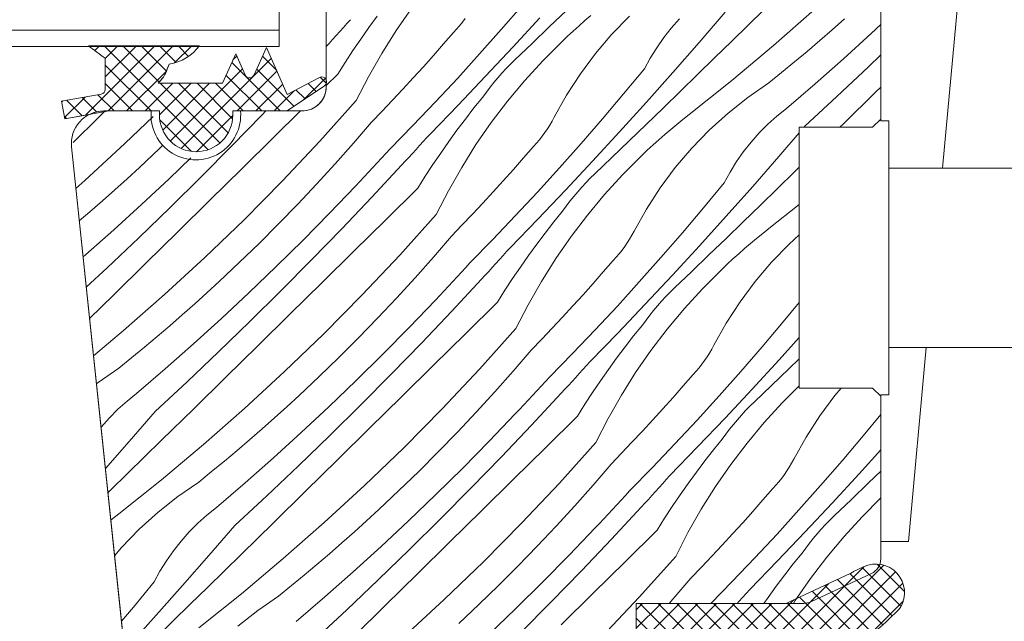
# Model space of a CAD drawing. Units: millimetres. Extents: x -778 to 72430, y -14286 to 2452.
# Drawn here: x 71465 to 71525, y -13930 to -13893 of the extents above; entities that cross this region are included whole.
import ezdxf

# ---------------------------------------------------------------- set-up
doc = ezdxf.new("R2010")
doc.units = ezdxf.units.MM
doc.header["$MEASUREMENT"] = 0
for name, color, linetype, lineweight in [('0_Toll_száma__1', 7, 'Continuous', 5), ('0_Toll_száma__2', 7, 'Continuous', 13), ('0_Toll_száma__7', 7, 'Continuous', 35)]:
    doc.layers.add(name, color=color, linetype=linetype, lineweight=lineweight)
doc.layers.add('0_Toll_száma__87', color=7, linetype='Continuous', lineweight=5, true_color=0x6a6a6a)
doc.styles.add('ELKÉSZÜLT_STÍLUS_2', font='txt')
doc.dimstyles.new('ELKÉSZÜLT_STÍLUS__3', dxfattribs={"dimtxt": 11.25, "dimasz": 6.65, "dimexe": 0.18, "dimexo": 0, "dimgap": 0.09, "dimtad": 1, "dimtih": 1, "dimtoh": 1, "dimlfac": 0.001, "dimzin": 0, "dimdsep": 46, "dimtxsty": 'ELKÉSZÜLT_STÍLUS_2', "dimblk": 'ARROWHEAD_6', "dimblk1": 'ARROWHEAD_6', "dimblk2": 'ARROWHEAD_6', "dimcen": 0.09, "dimclrd": 7, "dimclre": 7, "dimclrt": 7, "dimadec": 0, "dimazin": 0, "dimtfac": 1, "dimtdec": 4, "dimtmove": 0, "dimatfit": 3, "dimfxl": 1, "dimtolj": 1, "dimtzin": 0, "dimarcsym": 0})

# ---------------------------------------------------------------- blocks, each defined once
blk = doc.blocks.new('*X26', base_point=(14648.813, -124.966))
at = {"layer": '0_Toll_száma__87', "linetype": 'Continuous'}
for p, q in [((71487.842, -13893.474), (71488.78, -13892.121)), ((71495.6, -13891.894), (71494.29, -13893.406)), ((71486.17, -13893.285), (71486.674, -13892.59)), ((71496.65, -13892.683), (71494.995, -13894.481)), ((71498.283, -13892.231), (71497.23, -13893.246)), ((71499.783, -13892.544), (71499.417, -13892.857)), ((71502.15, -13892.582), (71501.07, -13893.696)), ((71508.015, -13892.347), (71506.42, -13894.199)), ((71510.382, -13892.189), (71508.417, -13894.119)), ((71513.496, -13892.18), (71510.981, -13894.389)), ((71484.607, -13893.288), (71484.387, -13893.531)), ((71484.827, -13893.045), (71484.607, -13893.288)), ((71485.047, -13892.802), (71484.827, -13893.045)), ((71485.676, -13893.988), (71486.17, -13893.285)), ((71491.729, -13893.174), (71491.55, -13893.384)), ((71491.901, -13892.957), (71491.729, -13893.174)), ((71492.065, -13892.735), (71491.901, -13892.957)), ((71497.23, -13893.246), (71496.176, -13894.26)), ((71499.056, -13893.174), (71498.698, -13893.496)), ((71499.417, -13892.857), (71499.056, -13893.174)), ((71504.713, -13893.314), (71504.248, -13893.903)), ((71505.211, -13892.753), (71504.713, -13893.314)), ((71515.339, -13892.744), (71514.579, -13893.418)), ((71517.56, -13893.097), (71516.977, -13893.642)), ((71484.167, -13893.773), (71483.946, -13894.015)), ((71484.387, -13893.531), (71484.167, -13893.773)), ((71486.965, -13894.867), (71487.842, -13893.474)), ((71491.363, -13893.588), (71490.751, -13894.292)), ((71491.55, -13893.384), (71491.363, -13893.588)), ((71494.29, -13893.406), (71492.961, -13894.902)), ((71498.345, -13893.822), (71497.996, -13894.153)), ((71498.698, -13893.496), (71498.345, -13893.822)), ((71501.07, -13893.696), (71500.064, -13894.879)), ((71504.248, -13893.903), (71503.816, -13894.518)), ((71514.579, -13893.418), (71513.813, -13894.085)), ((71516.977, -13893.642), (71515.266, -13895.198)), ((71483.725, -13894.257), (71483.56, -13894.437)), ((71483.946, -13894.015), (71483.725, -13894.257)), ((71485.195, -13894.699), (71485.676, -13893.988)), ((71490.751, -13894.292), (71490.134, -13894.991)), ((71494.995, -13894.481), (71493.325, -13896.266)), ((71496.176, -13894.26), (71495.12, -13895.272)), ((71496.835, -13895.32), (71497.996, -13894.153)), ((71503.816, -13894.518), (71503.421, -13895.156)), ((71506.42, -13894.199), (71504.81, -13896.037)), ((71508.417, -13894.119), (71507.372, -13895.143)), ((71510.981, -13894.389), (71508.415, -13896.538)), ((71513.813, -13894.085), (71513.041, -13894.744)), ((71484.725, -13895.418), (71485.195, -13894.699)), ((71486.151, -13896.298), (71486.965, -13894.867)), ((71490.134, -13894.991), (71489.513, -13895.686)), ((71492.961, -13894.902), (71491.615, -13896.382)), ((71500.064, -13894.879), (71499.137, -13896.124)), ((71507.372, -13895.143), (71506.326, -13896.165)), ((71513.041, -13894.744), (71512.262, -13895.397)), ((71517.56, -13894.959), (71516.808, -13895.686)), ((71484.267, -13896.145), (71484.725, -13895.418)), ((71489.513, -13895.686), (71488.886, -13896.376)), ((71494.851, -13895.536), (71494.588, -13895.805)), ((71495.12, -13895.272), (71494.851, -13895.536)), ((71495.726, -13896.537), (71496.835, -13895.32)), ((71503.421, -13895.156), (71503.062, -13895.816)), ((71512.262, -13895.397), (71511.478, -13896.043)), ((71515.266, -13895.198), (71513.534, -13896.731)), ((71516.808, -13895.686), (71514.869, -13897.522)), ((71484.267, -13896.145), (71483.56, -13896.843)), ((71485.4, -13897.764), (71486.151, -13896.298)), ((71493.325, -13896.266), (71491.641, -13898.036)), ((71494.331, -13896.081), (71494.082, -13896.363)), ((71494.588, -13895.805), (71494.331, -13896.081)), ((71499.137, -13896.124), (71498.293, -13897.427)), ((71503.062, -13895.816), (71501.788, -13897.358)), ((71504.81, -13896.037), (71503.185, -13897.862)), ((71506.326, -13896.165), (71505.278, -13897.186)), ((71511.478, -13896.043), (71510.689, -13896.681)), ((71488.886, -13896.376), (71488.254, -13897.062)), ((71491.615, -13896.382), (71490.252, -13897.846)), ((71493.602, -13896.944), (71493.373, -13897.243)), ((71493.838, -13896.651), (71493.602, -13896.944)), ((71494.082, -13896.363), (71493.838, -13896.651)), ((71494.672, -13897.802), (71495.726, -13896.537)), ((71508.415, -13896.538), (71505.799, -13898.626)), ((71510.689, -13896.681), (71509.412, -13897.565)), ((71513.534, -13896.731), (71511.78, -13898.24)), ((71517.56, -13896.936), (71517.241, -13897.25)), ((71488.254, -13897.062), (71487.618, -13897.744)), ((71492.612, -13898.216), (71493.15, -13897.546)), ((71493.373, -13897.243), (71493.15, -13897.546)), ((71498.293, -13897.427), (71497.535, -13898.782)), ((71501.788, -13897.358), (71500.495, -13898.885)), ((71505.278, -13897.186), (71504.229, -13898.205)), ((71514.869, -13897.522), (71512.91, -13899.338)), ((71517.241, -13897.25), (71515.277, -13899.18)), ((71485.4, -13897.764), (71483.163, -13900.253)), ((71487.618, -13897.744), (71486.977, -13898.421)), ((71490.252, -13897.846), (71488.872, -13899.294)), ((71491.641, -13898.036), (71489.942, -13899.793)), ((71493.675, -13899.112), (71494.672, -13897.802)), ((71503.185, -13897.862), (71501.545, -13899.674)), ((71509.412, -13897.565), (71508.196, -13898.53)), ((71469.992, -13898.4), (71469.564, -13898.821)), ((71472.936, -13898.741), (71471.212, -13900.405)), ((71479.624, -13898.631), (71477.764, -13900.548)), ((71479.843, -13898.4), (71479.624, -13898.631)), ((71481.982, -13898.4), (71480.346, -13900.014)), ((71486.977, -13898.421), (71486.331, -13899.093)), ((71492.085, -13898.894), (71492.612, -13898.216)), ((71504.229, -13898.205), (71503.178, -13899.222)), ((71505.799, -13898.626), (71505.422, -13898.925)), ((71508.196, -13898.53), (71507.045, -13899.572)), ((71511.194, -13898.709), (71510.636, -13899.211)), ((71511.78, -13898.24), (71511.194, -13898.709)), ((71469.564, -13898.821), (71468.027, -13900.333)), ((71486.331, -13899.093), (71485.229, -13900.374)), ((71488.872, -13899.294), (71487.474, -13900.725)), ((71491.569, -13899.581), (71492.085, -13898.894)), ((71492.737, -13900.465), (71493.675, -13899.112)), ((71497.264, -13899.264), (71497.116, -13899.498)), ((71497.404, -13899.026), (71497.264, -13899.264)), ((71497.535, -13898.782), (71497.404, -13899.026)), ((71500.495, -13898.885), (71499.185, -13900.397)), ((71503.178, -13899.222), (71502.125, -13900.237)), ((71505.048, -13899.227), (71504.678, -13899.535)), ((71505.422, -13898.925), (71505.048, -13899.227)), ((71510.636, -13899.211), (71510.106, -13899.744)), ((71512.91, -13899.338), (71512.857, -13899.4)), ((71515.277, -13899.18), (71515.053, -13899.4)), ((71489.942, -13899.793), (71489.722, -13900.036)), ((71491.065, -13900.276), (71491.569, -13899.581)), ((71496.796, -13899.948), (71496.624, -13900.165)), ((71496.96, -13899.726), (71496.796, -13899.948)), ((71497.116, -13899.498), (71496.96, -13899.726)), ((71501.545, -13899.674), (71499.89, -13901.472)), ((71504.313, -13899.848), (71503.951, -13900.165)), ((71504.678, -13899.535), (71504.313, -13899.848)), ((71507.045, -13899.572), (71505.965, -13900.687)), ((71510.106, -13899.744), (71509.608, -13900.305)), ((71512.56, -13899.745), (71511.315, -13901.19)), ((71471.212, -13900.405), (71468.751, -13902.673)), ((71473.529, -13900.504), (71473.327, -13900.712)), ((71477.764, -13900.548), (71475.883, -13902.445)), ((71480.346, -13900.014), (71478.384, -13901.947)), ((71483.163, -13900.253), (71480.867, -13902.69)), ((71485.229, -13900.374), (71484.107, -13901.639)), ((71489.282, -13900.522), (71489.062, -13900.764)), ((71489.503, -13900.279), (71489.282, -13900.522)), ((71489.722, -13900.036), (71489.503, -13900.279)), ((71490.572, -13900.979), (71491.065, -13900.276)), ((71491.86, -13901.858), (71492.737, -13900.465)), ((71496.445, -13900.375), (71496.258, -13900.579)), ((71496.624, -13900.165), (71496.445, -13900.375)), ((71499.185, -13900.397), (71497.856, -13901.893)), ((71502.125, -13900.237), (71501.071, -13901.251)), ((71503.594, -13900.487), (71503.24, -13900.813)), ((71503.951, -13900.165), (71503.594, -13900.487)), ((71509.608, -13900.305), (71509.143, -13900.894)), ((71473.327, -13900.712), (71472.096, -13901.87)), ((71487.212, -13901.012), (71486.949, -13901.298)), ((71487.474, -13900.725), (71487.212, -13901.012)), ((71488.841, -13901.006), (71488.62, -13901.248)), ((71489.062, -13900.764), (71488.841, -13901.006)), ((71490.09, -13901.69), (71490.572, -13900.979)), ((71496.258, -13900.579), (71495.646, -13901.283)), ((71501.73, -13902.311), (71502.891, -13901.144)), ((71503.24, -13900.813), (71502.891, -13901.144)), ((71505.965, -13900.687), (71504.959, -13901.87)), ((71509.143, -13900.894), (71508.711, -13901.509)), ((71475.262, -13901.269), (71473.922, -13902.556)), ((71484.107, -13901.639), (71482.967, -13902.887)), ((71488.177, -13901.73), (71486.358, -13903.686)), ((71486.685, -13901.584), (71486.421, -13901.869)), ((71486.949, -13901.298), (71486.685, -13901.584)), ((71488.399, -13901.489), (71488.177, -13901.73)), ((71488.62, -13901.248), (71488.399, -13901.489)), ((71489.62, -13902.409), (71490.09, -13901.69)), ((71495.646, -13901.283), (71495.03, -13901.982)), ((71499.89, -13901.472), (71498.22, -13903.257)), ((71501.071, -13901.251), (71500.015, -13902.263)), ((71508.711, -13901.509), (71508.316, -13902.147)), ((71511.315, -13901.19), (71509.705, -13903.028)), ((71472.096, -13901.87), (71471.348, -13902.558)), ((71478.384, -13901.947), (71476.422, -13903.88)), ((71486.156, -13902.153), (71485.89, -13902.437)), ((71486.421, -13901.869), (71486.156, -13902.153)), ((71491.046, -13903.289), (71491.86, -13901.858)), ((71495.03, -13901.982), (71494.408, -13902.677)), ((71497.856, -13901.893), (71496.511, -13903.373)), ((71500.015, -13902.263), (71499.746, -13902.527)), ((71500.621, -13903.528), (71501.73, -13902.311)), ((71504.959, -13901.87), (71504.032, -13903.115)), ((71508.316, -13902.147), (71507.957, -13902.806)), ((71512.267, -13902.134), (71511.221, -13903.156)), ((71512.56, -13901.847), (71512.267, -13902.134)), ((71468.751, -13902.673), (71468.204, -13903.153)), ((71471.348, -13902.558), (71470.594, -13903.238)), ((71473.922, -13902.556), (71472.232, -13904.136)), ((71475.883, -13902.445), (71473.983, -13904.322)), ((71480.867, -13902.69), (71478.515, -13905.071)), ((71482.967, -13902.887), (71481.808, -13904.118)), ((71485.624, -13902.72), (71485.357, -13903.003)), ((71485.89, -13902.437), (71485.624, -13902.72)), ((71489.162, -13903.136), (71489.62, -13902.409)), ((71494.408, -13902.677), (71493.781, -13903.367)), ((71499.483, -13902.796), (71499.227, -13903.072)), ((71499.746, -13902.527), (71499.483, -13902.796)), ((71507.957, -13902.806), (71506.683, -13904.349)), ((71470.594, -13903.238), (71469.834, -13903.912)), ((71485.357, -13903.003), (71483.756, -13904.672)), ((71489.162, -13903.136), (71487.202, -13905.071)), ((71490.295, -13904.755), (71491.046, -13903.289)), ((71493.781, -13903.367), (71493.15, -13904.053)), ((71496.511, -13903.373), (71495.147, -13904.837)), ((71498.22, -13903.257), (71496.536, -13905.027)), ((71498.977, -13903.354), (71498.734, -13903.642)), ((71499.227, -13903.072), (71498.977, -13903.354)), ((71499.567, -13904.793), (71500.621, -13903.528)), ((71504.032, -13903.115), (71503.188, -13904.418)), ((71509.705, -13903.028), (71508.08, -13904.853)), ((71511.221, -13903.156), (71510.173, -13904.177)), ((71469.834, -13903.912), (71469.068, -13904.578)), ((71472.232, -13904.136), (71470.521, -13905.692)), ((71476.422, -13903.88), (71474.459, -13905.812)), ((71481.808, -13904.118), (71480.63, -13905.33)), ((71486.358, -13903.686), (71484.519, -13905.622)), ((71493.15, -13904.053), (71492.513, -13904.735)), ((71498.497, -13903.935), (71498.268, -13904.233)), ((71498.734, -13903.642), (71498.497, -13903.935)), ((71510.173, -13904.177), (71509.124, -13905.196)), ((71512.56, -13904.128), (71510.694, -13905.617)), ((71469.068, -13904.578), (71468.413, -13905.138)), ((71473.983, -13904.322), (71472.063, -13906.179)), ((71483.756, -13904.672), (71482.132, -13906.32)), ((71490.295, -13904.755), (71488.058, -13907.244)), ((71492.513, -13904.735), (71491.872, -13905.412)), ((71497.507, -13905.207), (71498.045, -13904.537)), ((71498.268, -13904.233), (71498.045, -13904.537)), ((71498.57, -13906.103), (71499.567, -13904.793)), ((71503.188, -13904.418), (71502.43, -13905.773)), ((71506.683, -13904.349), (71505.39, -13905.876)), ((71478.515, -13905.071), (71476.108, -13907.396)), ((71480.63, -13905.33), (71479.435, -13906.526)), ((71487.202, -13905.071), (71485.241, -13907.005)), ((71495.147, -13904.837), (71493.767, -13906.285)), ((71496.536, -13905.027), (71494.837, -13906.784)), ((71496.98, -13905.885), (71497.507, -13905.207)), ((71508.08, -13904.853), (71506.44, -13906.665)), ((71509.124, -13905.196), (71508.073, -13906.213)), ((71470.521, -13905.692), (71468.788, -13907.225)), ((71474.459, -13905.812), (71472.496, -13907.743)), ((71484.519, -13905.622), (71482.659, -13907.539)), ((71491.872, -13905.412), (71491.226, -13906.084)), ((71496.464, -13906.572), (71496.98, -13905.885)), ((71502.43, -13905.773), (71502.299, -13906.017)), ((71505.39, -13905.876), (71504.08, -13907.387)), ((71510.317, -13905.916), (71509.943, -13906.218)), ((71510.694, -13905.617), (71510.317, -13905.916)), ((71512.56, -13906.003), (71511.941, -13906.563)), ((71472.063, -13906.179), (71470.124, -13908.016)), ((71479.435, -13906.526), (71478.222, -13907.703)), ((71482.132, -13906.32), (71480.486, -13907.945)), ((71491.226, -13906.084), (71490.124, -13907.365)), ((71493.767, -13906.285), (71492.369, -13907.716)), ((71495.96, -13907.267), (71496.464, -13906.572)), ((71497.632, -13907.456), (71498.57, -13906.103)), ((71502.011, -13906.489), (71501.855, -13906.717)), ((71502.159, -13906.255), (71502.011, -13906.489)), ((71502.299, -13906.017), (71502.159, -13906.255)), ((71508.073, -13906.213), (71507.02, -13907.228)), ((71509.573, -13906.526), (71509.208, -13906.839)), ((71509.943, -13906.218), (71509.573, -13906.526)), ((71511.941, -13906.563), (71510.86, -13907.678)), ((71485.241, -13907.005), (71483.279, -13908.938)), ((71494.617, -13907.027), (71494.398, -13907.27)), ((71494.837, -13906.784), (71494.617, -13907.027)), ((71501.519, -13907.156), (71501.34, -13907.366)), ((71501.691, -13906.939), (71501.519, -13907.156)), ((71501.855, -13906.717), (71501.691, -13906.939)), ((71506.44, -13906.665), (71504.785, -13908.463)), ((71508.846, -13907.156), (71508.489, -13907.478)), ((71509.208, -13906.839), (71508.846, -13907.156)), ((71468.788, -13907.225), (71468.645, -13907.348)), ((71472.496, -13907.743), (71470.532, -13909.674)), ((71476.108, -13907.396), (71473.646, -13909.664)), ((71478.222, -13907.703), (71476.991, -13908.861)), ((71482.659, -13907.539), (71480.778, -13909.436)), ((71488.058, -13907.244), (71485.763, -13909.681)), ((71490.124, -13907.365), (71489.002, -13908.63)), ((71492.369, -13907.716), (71492.107, -13908.003)), ((71493.957, -13907.755), (71493.737, -13907.997)), ((71494.178, -13907.513), (71493.957, -13907.755)), ((71494.398, -13907.27), (71494.178, -13907.513)), ((71495.467, -13907.97), (71495.96, -13907.267)), ((71496.755, -13908.849), (71497.632, -13907.456)), ((71501.154, -13907.57), (71500.542, -13908.274)), ((71501.34, -13907.366), (71501.154, -13907.57)), ((71504.08, -13907.387), (71502.752, -13908.884)), ((71507.02, -13907.228), (71505.966, -13908.242)), ((71508.135, -13907.804), (71507.786, -13908.135)), ((71508.489, -13907.478), (71508.135, -13907.804)), ((71510.86, -13907.678), (71509.854, -13908.861)), ((71470.124, -13908.016), (71468.84, -13909.206)), ((71480.486, -13907.945), (71478.817, -13909.547)), ((71491.844, -13908.289), (71491.58, -13908.575)), ((71492.107, -13908.003), (71491.844, -13908.289)), ((71493.516, -13908.239), (71493.294, -13908.48)), ((71493.737, -13907.997), (71493.516, -13908.239)), ((71494.985, -13908.681), (71495.467, -13907.97)), ((71500.542, -13908.274), (71499.925, -13908.973)), ((71505.966, -13908.242), (71504.91, -13909.254)), ((71506.625, -13909.302), (71507.786, -13908.135)), ((71476.991, -13908.861), (71476.243, -13909.548)), ((71483.279, -13908.938), (71481.317, -13910.871)), ((71489.002, -13908.63), (71487.862, -13909.878)), ((71491.316, -13908.86), (71491.051, -13909.144)), ((71493.073, -13908.721), (71491.254, -13910.677)), ((71491.58, -13908.575), (71491.316, -13908.86)), ((71493.294, -13908.48), (71493.073, -13908.721)), ((71494.515, -13909.4), (71494.985, -13908.681)), ((71495.941, -13910.28), (71496.755, -13908.849)), ((71499.925, -13908.973), (71499.303, -13909.668)), ((71502.752, -13908.884), (71501.406, -13910.364)), ((71504.785, -13908.463), (71503.115, -13910.248)), ((71509.854, -13908.861), (71508.927, -13910.106)), ((71476.243, -13909.548), (71475.489, -13910.229)), ((71478.817, -13909.547), (71477.127, -13911.127)), ((71480.778, -13909.436), (71478.878, -13911.313)), ((71490.786, -13909.428), (71490.519, -13909.711)), ((71491.051, -13909.144), (71490.786, -13909.428)), ((71494.057, -13910.127), (71494.515, -13909.4)), ((71504.641, -13909.518), (71504.378, -13909.787)), ((71504.91, -13909.254), (71504.641, -13909.518)), ((71505.516, -13910.519), (71506.625, -13909.302)), ((71470.532, -13909.674), (71469.043, -13911.136)), ((71473.646, -13909.664), (71471.131, -13911.874)), ((71475.489, -13910.229), (71474.729, -13910.903)), ((71485.763, -13909.681), (71483.41, -13912.062)), ((71487.862, -13909.878), (71486.703, -13911.109)), ((71490.253, -13909.994), (71488.651, -13911.663)), ((71490.519, -13909.711), (71490.253, -13909.994)), ((71494.057, -13910.127), (71492.097, -13912.062)), ((71499.303, -13909.668), (71498.676, -13910.358)), ((71504.122, -13910.063), (71503.872, -13910.345)), ((71504.378, -13909.787), (71504.122, -13910.063)), ((71508.927, -13910.106), (71508.083, -13911.409)), ((71512.56, -13910.151), (71511.578, -13911.34)), ((71491.254, -13910.677), (71489.414, -13912.613)), ((71495.19, -13911.746), (71495.941, -13910.28)), ((71498.676, -13910.358), (71498.045, -13911.044)), ((71501.406, -13910.364), (71500.042, -13911.828)), ((71503.115, -13910.248), (71501.431, -13912.018)), ((71503.629, -13910.633), (71503.392, -13910.926)), ((71503.872, -13910.345), (71503.629, -13910.633)), ((71504.462, -13911.784), (71505.516, -13910.519)), ((71474.729, -13910.903), (71473.963, -13911.569)), ((71477.127, -13911.127), (71475.416, -13912.683)), ((71478.878, -13911.313), (71476.958, -13913.17)), ((71481.317, -13910.871), (71479.354, -13912.803)), ((71486.703, -13911.109), (71485.526, -13912.321)), ((71498.045, -13911.044), (71497.408, -13911.726)), ((71503.163, -13911.224), (71502.94, -13911.528)), ((71503.392, -13910.926), (71503.163, -13911.224)), ((71508.083, -13911.409), (71507.325, -13912.764)), ((71511.578, -13911.34), (71510.285, -13912.867)), ((71471.131, -13911.874), (71469.283, -13913.421)), ((71473.963, -13911.569), (71473.191, -13912.229)), ((71488.651, -13911.663), (71487.027, -13913.311)), ((71495.19, -13911.746), (71492.953, -13914.235)), ((71497.408, -13911.726), (71496.767, -13912.402)), ((71500.042, -13911.828), (71498.662, -13913.276)), ((71501.431, -13912.018), (71499.732, -13913.775)), ((71502.402, -13912.198), (71502.94, -13911.528)), ((71503.465, -13913.094), (71504.462, -13911.784)), ((71473.191, -13912.229), (71472.412, -13912.882)), ((71483.41, -13912.062), (71481.003, -13914.387)), ((71485.526, -13912.321), (71484.33, -13913.517)), ((71489.414, -13912.613), (71487.554, -13914.53)), ((71492.097, -13912.062), (71490.136, -13913.996)), ((71496.767, -13912.402), (71496.121, -13913.075)), ((71501.875, -13912.876), (71502.402, -13912.198)), ((71512.56, -13912.303), (71511.335, -13913.656)), ((71472.412, -13912.882), (71471.629, -13913.527)), ((71475.416, -13912.683), (71473.684, -13914.216)), ((71476.958, -13913.17), (71475.019, -13915.007)), ((71479.354, -13912.803), (71477.391, -13914.734)), ((71496.121, -13913.075), (71495.019, -13914.356)), ((71501.36, -13913.563), (71501.875, -13912.876)), ((71502.527, -13914.447), (71503.465, -13913.094)), ((71507.054, -13913.246), (71506.906, -13913.48)), ((71507.194, -13913.008), (71507.054, -13913.246)), ((71507.325, -13912.764), (71507.194, -13913.008)), ((71510.285, -13912.867), (71508.975, -13914.378)), ((71471.629, -13913.527), (71470.839, -13914.166)), ((71484.33, -13913.517), (71483.117, -13914.694)), ((71487.027, -13913.311), (71485.381, -13914.936)), ((71498.662, -13913.276), (71497.264, -13914.707)), ((71499.732, -13913.775), (71499.513, -13914.018)), ((71500.855, -13914.258), (71501.36, -13913.563)), ((71506.75, -13913.708), (71506.586, -13913.93)), ((71506.906, -13913.48), (71506.75, -13913.708)), ((71511.335, -13913.656), (71509.68, -13915.454)), ((71512.56, -13913.597), (71511.915, -13914.219)), ((71470.839, -13914.166), (71469.562, -13915.05)), ((71473.684, -13914.216), (71471.93, -13915.725)), ((71481.003, -13914.387), (71478.541, -13916.655)), ((71490.136, -13913.996), (71488.175, -13915.929)), ((71492.953, -13914.235), (71490.658, -13916.672)), ((71495.019, -13914.356), (71493.897, -13915.621)), ((71499.293, -13914.261), (71499.073, -13914.504)), ((71499.513, -13914.018), (71499.293, -13914.261)), ((71500.362, -13914.961), (71500.855, -13914.258)), ((71501.65, -13915.84), (71502.527, -13914.447)), ((71506.235, -13914.357), (71506.049, -13914.561)), ((71506.414, -13914.147), (71506.235, -13914.357)), ((71506.586, -13913.93), (71506.414, -13914.147)), ((71508.975, -13914.378), (71507.647, -13915.874)), ((71511.915, -13914.219), (71510.861, -13915.233)), ((71469.562, -13915.05), (71469.463, -13915.129)), ((71475.019, -13915.007), (71473.06, -13916.823)), ((71477.391, -13914.734), (71475.427, -13916.665)), ((71483.117, -13914.694), (71481.886, -13915.852)), ((71485.381, -13914.936), (71483.712, -13916.538)), ((71487.554, -13914.53), (71485.674, -13916.427)), ((71497.002, -13914.994), (71496.739, -13915.28)), ((71497.264, -13914.707), (71497.002, -13914.994)), ((71498.632, -13914.988), (71498.411, -13915.229)), ((71498.852, -13914.746), (71498.632, -13914.988)), ((71499.073, -13914.504), (71498.852, -13914.746)), ((71499.88, -13915.672), (71500.362, -13914.961)), ((71506.049, -13914.561), (71505.437, -13915.265)), ((71493.897, -13915.621), (71492.757, -13916.869)), ((71496.475, -13915.566), (71496.211, -13915.851)), ((71496.739, -13915.28), (71496.475, -13915.566)), ((71498.189, -13915.471), (71497.968, -13915.712)), ((71498.411, -13915.229), (71498.189, -13915.471)), ((71505.437, -13915.265), (71504.82, -13915.964)), ((71509.68, -13915.454), (71508.01, -13917.239)), ((71510.861, -13915.233), (71509.805, -13916.245)), ((71511.52, -13916.293), (71512.56, -13915.248)), ((71515.133, -13915.4), (71514.749, -13915.852)), ((71471.344, -13916.194), (71470.786, -13916.696)), ((71471.93, -13915.725), (71471.344, -13916.194)), ((71481.886, -13915.852), (71481.138, -13916.539)), ((71488.175, -13915.929), (71486.212, -13917.862)), ((71495.946, -13916.135), (71495.681, -13916.419)), ((71496.211, -13915.851), (71495.946, -13916.135)), ((71497.968, -13915.712), (71496.149, -13917.668)), ((71499.41, -13916.391), (71499.88, -13915.672)), ((71500.836, -13917.271), (71501.65, -13915.84)), ((71504.82, -13915.964), (71504.198, -13916.659)), ((71507.647, -13915.874), (71506.301, -13917.355)), ((71509.805, -13916.245), (71509.536, -13916.508)), ((71514.749, -13915.852), (71513.822, -13917.097)), ((71470.786, -13916.696), (71470.256, -13917.228)), ((71473.06, -13916.823), (71471.465, -13918.674)), ((71475.427, -13916.665), (71473.462, -13918.595)), ((71478.541, -13916.655), (71476.026, -13918.865)), ((71481.138, -13916.539), (71480.384, -13917.22)), ((71483.712, -13916.538), (71482.022, -13918.118)), ((71485.674, -13916.427), (71483.773, -13918.304)), ((71490.658, -13916.672), (71488.305, -13919.053)), ((71492.757, -13916.869), (71491.598, -13918.099)), ((71495.414, -13916.702), (71495.148, -13916.985)), ((71495.681, -13916.419), (71495.414, -13916.702)), ((71498.952, -13917.118), (71499.41, -13916.391)), ((71504.198, -13916.659), (71503.571, -13917.349)), ((71509.273, -13916.778), (71509.017, -13917.054)), ((71509.536, -13916.508), (71509.273, -13916.778)), ((71510.411, -13917.51), (71511.52, -13916.293)), ((71470.256, -13917.228), (71469.758, -13917.79)), ((71480.384, -13917.22), (71479.624, -13917.893)), ((71495.148, -13916.985), (71493.546, -13918.654)), ((71498.952, -13917.118), (71496.992, -13919.053)), ((71500.086, -13918.737), (71500.836, -13917.271)), ((71503.571, -13917.349), (71502.94, -13918.035)), ((71506.301, -13917.355), (71504.937, -13918.819)), ((71508.01, -13917.239), (71506.326, -13919.009)), ((71508.767, -13917.336), (71508.524, -13917.624)), ((71509.017, -13917.054), (71508.767, -13917.336)), ((71513.822, -13917.097), (71512.978, -13918.4)), ((71517.56, -13917.015), (71516.473, -13918.331)), ((71469.758, -13917.79), (71469.744, -13917.807)), ((71479.624, -13917.893), (71478.858, -13918.56)), ((71486.212, -13917.862), (71484.25, -13919.794)), ((71496.149, -13917.668), (71494.309, -13919.604)), ((71502.94, -13918.035), (71502.303, -13918.717)), ((71508.287, -13917.917), (71508.058, -13918.215)), ((71508.524, -13917.624), (71508.287, -13917.917)), ((71509.357, -13918.775), (71510.411, -13917.51)), ((71471.465, -13918.674), (71470.01, -13920.336)), ((71473.462, -13918.595), (71472.417, -13919.619)), ((71478.858, -13918.56), (71478.086, -13919.22)), ((71482.022, -13918.118), (71480.311, -13919.674)), ((71483.773, -13918.304), (71481.854, -13920.161)), ((71491.598, -13918.099), (71490.421, -13919.312)), ((71493.546, -13918.654), (71491.922, -13920.301)), ((71507.298, -13919.189), (71507.836, -13918.519)), ((71508.058, -13918.215), (71507.836, -13918.519)), ((71512.978, -13918.4), (71512.22, -13919.755)), ((71516.473, -13918.331), (71515.181, -13919.858)), ((71476.026, -13918.865), (71473.46, -13921.014)), ((71478.086, -13919.22), (71477.308, -13919.873)), ((71488.305, -13919.053), (71485.898, -13921.378)), ((71496.992, -13919.053), (71495.031, -13920.987)), ((71500.086, -13918.737), (71497.848, -13921.226)), ((71502.303, -13918.717), (71501.662, -13919.393)), ((71504.937, -13918.819), (71503.557, -13920.267)), ((71506.326, -13919.009), (71504.627, -13920.766)), ((71506.771, -13919.867), (71507.298, -13919.189)), ((71508.36, -13920.085), (71509.357, -13918.775)), ((71517.56, -13919.178), (71516.23, -13920.647)), ((71472.417, -13919.619), (71471.371, -13920.641)), ((71477.308, -13919.873), (71476.524, -13920.518)), ((71480.311, -13919.674), (71478.579, -13921.207)), ((71484.25, -13919.794), (71482.286, -13921.725)), ((71490.421, -13919.312), (71489.225, -13920.508)), ((71494.309, -13919.604), (71492.449, -13921.521)), ((71501.662, -13919.393), (71501.016, -13920.066)), ((71506.255, -13920.554), (71506.771, -13919.867)), ((71512.22, -13919.755), (71512.089, -13919.999)), ((71515.181, -13919.858), (71513.87, -13921.369)), ((71481.854, -13920.161), (71479.914, -13921.998)), ((71491.922, -13920.301), (71490.276, -13921.926)), ((71501.016, -13920.066), (71499.914, -13921.347)), ((71503.557, -13920.267), (71502.159, -13921.698)), ((71507.423, -13921.438), (71508.36, -13920.085)), ((71511.801, -13920.471), (71511.645, -13920.699)), ((71511.949, -13920.237), (71511.801, -13920.471)), ((71512.089, -13919.999), (71511.949, -13920.237)), ((71517.56, -13920.487), (71516.81, -13921.21)), ((71471.371, -13920.641), (71470.323, -13921.661)), ((71473.46, -13921.014), (71470.844, -13923.102)), ((71476.524, -13920.518), (71475.734, -13921.157)), ((71489.225, -13920.508), (71488.012, -13921.685)), ((71495.031, -13920.987), (71493.07, -13922.92)), ((71504.408, -13921.009), (71504.188, -13921.252)), ((71504.627, -13920.766), (71504.408, -13921.009)), ((71505.75, -13921.249), (71506.255, -13920.554)), ((71511.481, -13920.921), (71511.309, -13921.138)), ((71511.645, -13920.699), (71511.481, -13920.921)), ((71516.23, -13920.647), (71514.575, -13922.445)), ((71470.323, -13921.661), (71470.166, -13921.815)), ((71475.734, -13921.157), (71474.458, -13922.041)), ((71478.579, -13921.207), (71476.826, -13922.716)), ((71485.898, -13921.378), (71483.436, -13923.646)), ((71488.012, -13921.685), (71486.781, -13922.843)), ((71492.449, -13921.521), (71490.569, -13923.418)), ((71497.848, -13921.226), (71495.553, -13923.663)), ((71499.914, -13921.347), (71498.793, -13922.612)), ((71502.159, -13921.698), (71501.897, -13921.985)), ((71503.968, -13921.495), (71503.748, -13921.737)), ((71504.188, -13921.252), (71503.968, -13921.495)), ((71505.257, -13921.952), (71505.75, -13921.249)), ((71506.546, -13922.831), (71507.423, -13921.438)), ((71510.944, -13921.552), (71510.332, -13922.256)), ((71511.13, -13921.348), (71510.944, -13921.552)), ((71511.309, -13921.138), (71511.13, -13921.348)), ((71513.87, -13921.369), (71512.542, -13922.865)), ((71516.81, -13921.21), (71515.756, -13922.224)), ((71474.458, -13922.041), (71473.241, -13923.006)), ((71479.914, -13921.998), (71477.955, -13923.814)), ((71482.286, -13921.725), (71480.322, -13923.656)), ((71490.276, -13921.926), (71488.607, -13923.529)), ((71501.634, -13922.271), (71501.37, -13922.557)), ((71501.897, -13921.985), (71501.634, -13922.271)), ((71503.306, -13922.22), (71503.085, -13922.462)), ((71503.527, -13921.979), (71503.306, -13922.22)), ((71503.748, -13921.737), (71503.527, -13921.979)), ((71504.775, -13922.663), (71505.257, -13921.952)), ((71510.332, -13922.256), (71509.715, -13922.955)), ((71515.756, -13922.224), (71514.7, -13923.236)), ((71516.415, -13923.284), (71517.56, -13922.134)), ((71476.826, -13922.716), (71476.239, -13923.185)), ((71486.781, -13922.843), (71486.033, -13923.53)), ((71498.793, -13922.612), (71497.652, -13923.86)), ((71501.106, -13922.842), (71500.841, -13923.126)), ((71502.863, -13922.703), (71501.044, -13924.659)), ((71501.37, -13922.557), (71501.106, -13922.842)), ((71503.085, -13922.462), (71502.863, -13922.703)), ((71504.305, -13923.382), (71504.775, -13922.663)), ((71505.731, -13924.262), (71506.546, -13922.831)), ((71512.542, -13922.865), (71511.196, -13924.346)), ((71514.575, -13922.445), (71512.906, -13924.23)), ((71470.467, -13923.4), (71470.343, -13923.501)), ((71470.844, -13923.102), (71470.467, -13923.4)), ((71473.241, -13923.006), (71472.091, -13924.048)), ((71476.239, -13923.185), (71475.681, -13923.687)), ((71490.569, -13923.418), (71488.669, -13925.295)), ((71493.07, -13922.92), (71491.108, -13924.853)), ((71500.576, -13923.41), (71500.31, -13923.693)), ((71500.841, -13923.126), (71500.576, -13923.41)), ((71503.847, -13924.109), (71504.305, -13923.382)), ((71509.715, -13922.955), (71509.093, -13923.65)), ((71514.431, -13923.499), (71514.168, -13923.769)), ((71514.7, -13923.236), (71514.431, -13923.499)), ((71515.306, -13924.501), (71516.415, -13923.284)), ((71472.091, -13924.048), (71471.01, -13925.163)), ((71475.681, -13923.687), (71475.151, -13924.219)), ((71477.955, -13923.814), (71476.361, -13925.665)), ((71480.322, -13923.656), (71478.357, -13925.586)), ((71483.436, -13923.646), (71480.921, -13925.856)), ((71486.033, -13923.53), (71485.279, -13924.211)), ((71488.607, -13923.529), (71486.917, -13925.108)), ((71495.553, -13923.663), (71493.201, -13926.044)), ((71497.652, -13923.86), (71496.493, -13925.09)), ((71500.043, -13923.976), (71498.441, -13925.645)), ((71500.31, -13923.693), (71500.043, -13923.976)), ((71503.847, -13924.109), (71501.887, -13926.044)), ((71509.093, -13923.65), (71508.467, -13924.34)), ((71513.912, -13924.045), (71513.662, -13924.327)), ((71514.168, -13923.769), (71513.912, -13924.045)), ((71475.151, -13924.219), (71474.653, -13924.781)), ((71485.279, -13924.211), (71484.519, -13924.884)), ((71501.044, -13924.659), (71499.204, -13926.595)), ((71504.981, -13925.728), (71505.731, -13924.262)), ((71508.467, -13924.34), (71507.835, -13925.026)), ((71511.196, -13924.346), (71509.833, -13925.81)), ((71512.906, -13924.23), (71511.221, -13926)), ((71513.419, -13924.615), (71513.183, -13924.908)), ((71513.662, -13924.327), (71513.419, -13924.615)), ((71514.252, -13925.766), (71515.306, -13924.501)), ((71471.01, -13925.163), (71470.572, -13925.678)), ((71474.653, -13924.781), (71474.188, -13925.37)), ((71484.519, -13924.884), (71483.753, -13925.551)), ((71486.917, -13925.108), (71485.206, -13926.665)), ((71488.669, -13925.295), (71486.749, -13927.152)), ((71491.108, -13924.853), (71489.145, -13926.785)), ((71496.493, -13925.09), (71495.316, -13926.303)), ((71507.835, -13925.026), (71507.199, -13925.707)), ((71512.953, -13925.206), (71512.731, -13925.51)), ((71513.183, -13924.908), (71512.953, -13925.206)), ((71474.188, -13925.37), (71473.757, -13925.985)), ((71476.361, -13925.665), (71474.75, -13927.504)), ((71478.357, -13925.586), (71477.312, -13926.61)), ((71480.921, -13925.856), (71478.355, -13928.005)), ((71483.753, -13925.551), (71482.981, -13926.211)), ((71498.441, -13925.645), (71496.817, -13927.292)), ((71504.981, -13925.728), (71502.743, -13928.217)), ((71507.199, -13925.707), (71506.557, -13926.384)), ((71509.833, -13925.81), (71508.452, -13927.258)), ((71512.193, -13926.18), (71512.731, -13925.51)), ((71513.256, -13927.076), (71514.252, -13925.766)), ((71473.757, -13925.985), (71473.361, -13926.623)), ((71482.981, -13926.211), (71482.203, -13926.864)), ((71493.201, -13926.044), (71490.793, -13928.369)), ((71495.316, -13926.303), (71494.12, -13927.499)), ((71501.887, -13926.044), (71499.926, -13927.978)), ((71506.557, -13926.384), (71505.911, -13927.057)), ((71511.221, -13926), (71509.522, -13927.757)), ((71511.666, -13926.858), (71512.193, -13926.18)), ((71473.361, -13926.623), (71473.002, -13927.282)), ((71477.312, -13926.61), (71476.266, -13927.632)), ((71482.203, -13926.864), (71481.419, -13927.509)), ((71485.206, -13926.665), (71483.474, -13928.198)), ((71489.145, -13926.785), (71487.181, -13928.716)), ((71499.204, -13926.595), (71497.344, -13928.512)), ((71505.911, -13927.057), (71504.809, -13928.338)), ((71511.15, -13927.545), (71511.666, -13926.858)), ((71512.318, -13928.429), (71513.256, -13927.076)), ((71473.002, -13927.282), (71471.728, -13928.824)), ((71474.75, -13927.504), (71473.125, -13929.329)), ((71476.266, -13927.632), (71475.218, -13928.652)), ((71481.419, -13927.509), (71480.629, -13928.148)), ((71486.749, -13927.152), (71484.809, -13928.989)), ((71494.12, -13927.499), (71492.907, -13928.676)), ((71496.817, -13927.292), (71495.171, -13928.917)), ((71508.452, -13927.258), (71507.141, -13928.6)), ((71510.645, -13928.24), (71511.15, -13927.545)), ((71478.355, -13928.005), (71475.739, -13930.093)), ((71480.629, -13928.148), (71479.353, -13929.032)), ((71483.474, -13928.198), (71481.721, -13929.707)), ((71499.926, -13927.978), (71497.965, -13929.911)), ((71502.743, -13928.217), (71500.448, -13930.654)), ((71504.809, -13928.338), (71504.577, -13928.6)), ((71509.083, -13928.243), (71508.863, -13928.485)), ((71509.303, -13928), (71509.083, -13928.243)), ((71509.522, -13927.757), (71509.303, -13928)), ((71510.393, -13928.6), (71510.645, -13928.24)), ((71471.728, -13928.824), (71470.994, -13929.692)), ((71475.218, -13928.652), (71474.169, -13929.671)), ((71487.181, -13928.716), (71485.217, -13930.647)), ((71490.793, -13928.369), (71488.331, -13930.637)), ((71492.907, -13928.676), (71491.676, -13929.834)), ((71495.171, -13928.917), (71493.503, -13930.52)), ((71497.344, -13928.512), (71495.464, -13930.409)), ((71508.863, -13928.485), (71508.759, -13928.6)), ((71512.21, -13928.6), (71512.318, -13928.429)), ((71473.125, -13929.329), (71471.485, -13931.141)), ((71479.353, -13929.032), (71478.137, -13929.997)), ((71484.809, -13928.989), (71482.851, -13930.805)), ((71474.169, -13929.671), (71473.118, -13930.688))]:
    blk.add_line(p, q, dxfattribs=at)
blk = doc.blocks.new('Kitöltés_9_2', base_point=(14648.813, -124.966))
at = {"layer": '0_Toll_száma__87', "color": 7, "linetype": 'Continuous', "lineweight": 15}
for p, q in [((71483.56, -13881.4), (71483.56, -13896.9)), ((71517.56, -13898.9), (71517.56, -13886.1)), ((71472.821, -13898.4), (71469.926, -13898.4)), ((71482.06, -13898.4), (71478.299, -13898.4)), ((71517.06, -13899.4), (71517.56, -13898.9)), ((71512.56, -13915.4), (71512.56, -13899.4)), ((71512.56, -13899.4), (71517.06, -13899.4)), ((71467.937, -13900.609), (71472.819, -13947.057)), ((71517.06, -13915.4), (71512.56, -13915.4)), ((71517.56, -13915.9), (71517.06, -13915.4)), ((71517.56, -13925.863), (71517.56, -13915.9)), ((71513.261, -13928.506), (71516.983, -13926.77)), ((71502.56, -13931.6), (71502.56, -13928.6)), ((71502.56, -13928.6), (71512.838, -13928.6))]:
    blk.add_line(p, q, dxfattribs=at)
for centre, radius, start, end in [((71482.06, -13896.9), 1.5, 270, 0), ((71469.926, -13900.4), 2, 90, 186), ((71475.56, -13898.65), 2.75, 174.78409, 5.21591), ((71516.56, -13925.863), 1, 295.01689, 0), ((71512.838, -13927.6), 1, 270, 295.01689)]:
    blk.add_arc(centre, radius, start, end, dxfattribs=at)
at = {"layer": '0_Toll_száma__87', "linetype": 'Continuous'}
blk.add_blockref('*X26', (14648.813, -124.966), dxfattribs=at)
blk = doc.blocks.new('*D75', base_point=(14648.813, -124.966))
at = {"layer": '0_Toll_száma__2', "linetype": 'Continuous'}
for p, q in [((71529.369, -14136.075), (71529.369, -14122.95)), ((71541.868, -14136.075), (71541.868, -14122.95)), ((71524.119, -14129.513), (71529.369, -14129.513)), ((71529.369, -14129.513), (71541.868, -14129.513))]:
    blk.add_line(p, q, dxfattribs=at)
at = {"layer": '0_Toll_száma__7', "linetype": 'Continuous'}
for p, q in [((71532.869, -14126.013), (71525.869, -14133.013)), ((71545.368, -14126.013), (71538.368, -14133.013))]:
    blk.add_line(p, q, dxfattribs=at)
at = {"layer": '0_Toll_száma__1', "insert": (71503.2, -14127.415), "char_height": 11.25, "attachment_point": 7, "style": 'ELKÉSZÜLT_STÍLUS_2'}
blk.add_mtext('\\A1;{\\fVerdana|b0|i0|c238|p38;1\\fVerdana|b0|i0|c238|p38;\\A1{\\H.66x;\\S25^  ;}}', dxfattribs=at)
blk = doc.blocks.new('ARROWHEAD_6')
at = {"color": 0, "linetype": 'Continuous', "lineweight": 0}
for p, q in [((-0.5, -0.5), (0.5, 0.5)), ((0, 0), (-1, 0))]:
    blk.add_line(p, q, dxfattribs=at)
blk = doc.blocks.new('*D80', base_point=(14648.813, -124.966))
at = {"layer": '0_Toll_száma__2', "linetype": 'Continuous'}
for p, q in [((71529.369, -14161.075), (71529.369, -14147.95)), ((71541.868, -14161.075), (71541.868, -14147.95)), ((71524.119, -14154.513), (71529.369, -14154.513)), ((71529.369, -14154.513), (71541.868, -14154.513))]:
    blk.add_line(p, q, dxfattribs=at)
at = {"layer": '0_Toll_száma__7', "linetype": 'Continuous'}
for p, q in [((71532.869, -14151.013), (71525.869, -14158.013)), ((71545.368, -14151.013), (71538.368, -14158.013))]:
    blk.add_line(p, q, dxfattribs=at)
at = {"layer": '0_Toll_száma__1', "insert": (71503.2, -14152.415), "char_height": 11.25, "attachment_point": 7, "style": 'ELKÉSZÜLT_STÍLUS_2'}
blk.add_mtext('\\A1;{\\fVerdana|b0|i0|c238|p38;1\\fVerdana|b0|i0|c238|p38;\\A1{\\H.66x;\\S25^  ;}}', dxfattribs=at)
blk = doc.blocks.new('*D83', base_point=(14648.813, -124.966))
at = {"layer": '0_Toll_száma__2', "linetype": 'Continuous'}
for p, q in [((71529.369, -14186.075), (71529.369, -14172.95)), ((71683.95, -14186.075), (71683.95, -14172.95)), ((71524.119, -14179.513), (71529.369, -14179.513)), ((71529.369, -14179.513), (71683.95, -14179.513)), ((71683.95, -14179.513), (71689.2, -14179.513))]:
    blk.add_line(p, q, dxfattribs=at)
at = {"layer": '0_Toll_száma__7', "linetype": 'Continuous'}
for p, q in [((71532.869, -14176.013), (71525.869, -14183.013)), ((71680.45, -14183.013), (71687.45, -14176.013))]:
    blk.add_line(p, q, dxfattribs=at)
at = {"layer": '0_Toll_száma__1', "insert": (71593.664, -14177.494), "char_height": 11.25, "attachment_point": 7, "style": 'ELKÉSZÜLT_STÍLUS_2'}
blk.add_mtext('\\A1;{\\fVerdana|b0|i0|c238|p38;15\\fVerdana|b0|i0|c238|p38;\\A1{\\H.66x;\\S5^  ;}}', dxfattribs=at)

msp = doc.modelspace()

# ---------------------------------------------------------------- hatches: boundary and pattern name
at = {"layer": '0_Toll_száma__1', "linetype": 'Continuous'}
h = msp.add_hatch(dxfattribs=at)
h.set_pattern_fill('EPS_0002', color=256, style=0, pattern_type=2)
h.set_pattern_definition([(45, (71475.4542, -13897.6502), (-0.565685, 0.565685), []), (135, (71475.4542, -13897.6502), (0.565685, 0.565685), [])])
h.paths.add_polyline_path([(71469.755, -13897.371), (71467.33, -13897.799), (71467.521, -13898.882), (71469.046, -13898.613, -0.116985), (71469.944, -13898.4), (71473.328, -13898.4), (71473.328, -13898.65, 1), (71477.828, -13898.65), (71477.828, -13898.4), (71481.168, -13898.4), (71483.446, -13896.862, 0.946797), (71483.138, -13896.348), (71481.168, -13897.385), (71479.883, -13894.5), (71479.13, -13896.193, -0.649408), (71478.581, -13896.193), (71478.003, -13894.895), (71477.2, -13896.7), (71473.253, -13896.7), (71473.523, -13896.386, 0.086065), (71473.699, -13896.093), (71473.916, -13895.531, 0.197791), (71475.785, -13894.4), (71468.979, -13894.4, 0.016963), (71470.003, -13895.162), (71470.003, -13897.076, -0.36397)])
h = msp.add_hatch(dxfattribs=at)
h.set_pattern_fill('EPS_0002', color=256, style=0, pattern_type=2)
h.set_pattern_definition([(45, (71510.7881, -13932.0812), (-0.565685, 0.565685), []), (135, (71510.7881, -13932.0812), (0.565685, 0.565685), [])])
h.paths.add_polyline_path([(71502.56, -13928.6), (71502.56, -13931.6), (71508.76, -13931.6, -0.414214), (71510.26, -13933.1), (71510.26, -13936.679, 0.081517), (71510.26, -13937.979), (71511.346, -13937.363, 0.134502), (71514.2, -13936.582), (71514.713, -13932.476, -0.461214), (71516.16, -13931.6), (71516.934, -13931.106, -0.249391), (71517.297, -13930.24, 0.036556), (71518.77, -13928.844, 0.738746), (71516.505, -13926.351), (71515.882, -13926.646, -0.058728), (71515.683, -13926.77), (71511.961, -13928.506), (71511.763, -13928.6)])

# ---------------------------------------------------------------- linework, layer by layer
msp.add_line((71480.667, -13893.444), (71394.695, -13893.444), dxfattribs=at)
at = {"layer": '0_Toll_száma__1', "linetype": 'Continuous', "flags": 128}
for points in [[(71472.819, -13947.057), (71467.937, -13900.609, -0.445229), (71469.926, -13898.4), (71472.767, -13898.4), (71472.821, -13898.4, 1.095445), (71478.299, -13898.4), (71478.353, -13898.4), (71482.06, -13898.4, 0.414214), (71483.56, -13896.9), (71483.56, -13881.4)], [(71517.56, -13886.1), (71517.56, -13898.9), (71517.06, -13899.4), (71512.56, -13899.4), (71512.56, -13915.4), (71517.06, -13915.4), (71517.56, -13915.9), (71517.56, -13925.863, -0.291393), (71516.983, -13926.77), (71513.261, -13928.506, -0.109592), (71512.838, -13928.6), (71502.56, -13928.6), (71502.56, -13931.6)], [(71473.253, -13896.7), (71477.2, -13896.7), (71478.003, -13894.895), (71478.581, -13896.193, 0.649408), (71479.13, -13896.193), (71479.883, -13894.5), (71481.168, -13897.385), (71483.138, -13896.348, -0.946797), (71483.446, -13896.862), (71481.168, -13898.4), (71477.828, -13898.4), (71477.828, -13898.65, -1), (71473.328, -13898.65), (71473.328, -13898.4), (71470.254, -13898.4), (71467.521, -13898.882), (71467.33, -13897.799), (71469.755, -13897.371, 0.36397), (71470.003, -13897.076), (71470.003, -13895.162, -0.016963), (71468.979, -13894.4), (71475.785, -13894.4, -0.197791), (71473.916, -13895.531)]]:
    msp.add_lwpolyline(points, format="xyb", dxfattribs=at)
for points in [[(71521.351, -13901.9), (71522.484, -13889.521), (71522.511, -13889.127), (71522.538, -13888.746), (71522.563, -13888.39), (71522.585, -13888.07), (71522.577, -13887.858), (71522.529, -13887.664), (71522.433, -13887.467), (71522.304, -13887.303), (71522.108, -13887.147), (71521.888, -13887.047), (71521.721, -13887.009), (71521.648, -13887.002), (71521.615, -13887.001), (71521.588, -13887), (71517.56, -13887), (71517.56, -13889.5), (71517.56, -13899), (71518.06, -13899), (71518.06, -13915.8), (71517.56, -13915.8), (71517.56, -13924.8), (71519.256, -13924.8)], [(71527.161, -13901.9), (71521.06, -13901.9), (71518.06, -13901.9)], [(71518.06, -13912.9), (71521.06, -13912.9), (71527.161, -13912.9)], [(71519.256, -13924.8), (71520.345, -13912.9)]]:
    msp.add_lwpolyline(points, dxfattribs=at)
msp.add_lwpolyline([(71502.56, -13928.6), (71511.763, -13928.6), (71511.961, -13928.506), (71515.683, -13926.77, 0.058728), (71515.882, -13926.646), (71516.505, -13926.351, -0.738746), (71518.77, -13928.844, -0.036556), (71517.297, -13930.24, 0.249391), (71516.934, -13931.106, -0.023032), (71516.946, -13931.363), (71516.934, -13931.106), (71516.16, -13931.6, 0.461214), (71514.713, -13932.476), (71514.2, -13936.582, -0.134502), (71511.346, -13937.363), (71510.26, -13937.979, -0.081517), (71510.26, -13936.679), (71510.26, -13933.1, 0.414214), (71508.76, -13931.6), (71502.56, -13931.6)], format="xyb", close=True, dxfattribs=at)
at = {"layer": '0_Toll_száma__1', "linetype": 'Continuous'}
msp.add_arc((71472.766, -13895.733), 1, 319.25232, 338.92856, dxfattribs=at)
for points in [[(71473.699, -13896.093), (71473.771, -13895.905), (71473.843, -13895.718), (71473.916, -13895.531)], [(71473.253, -13896.7), (71473.343, -13896.595), (71473.433, -13896.491), (71473.523, -13896.386)]]:
    msp.add_open_spline(points, degree=3, dxfattribs=at)
at = {"layer": '0_Toll_száma__2', "linetype": 'Continuous'}
msp.add_line((71480.667, -13888.044), (71480.667, -13894.444), dxfattribs=at)
at = {"layer": '0_Toll_száma__2', "linetype": 'Continuous', "flags": 128}
msp.add_lwpolyline([(71394.695, -13894.444), (71480.667, -13894.444)], dxfattribs=at)
for points in [[(71469.755, -13897.371), (71467.33, -13897.799), (71467.521, -13898.882), (71469.046, -13898.613, -0.116985), (71469.944, -13898.4), (71473.328, -13898.4), (71473.328, -13898.65, 1), (71477.828, -13898.65), (71477.828, -13898.4), (71481.168, -13898.4), (71483.446, -13896.862, 0.946797), (71483.138, -13896.348), (71481.168, -13897.385), (71479.883, -13894.5), (71479.13, -13896.193, -0.649408), (71478.581, -13896.193), (71478.003, -13894.895), (71477.2, -13896.7), (71473.253, -13896.7), (71473.523, -13896.386, 0.086065), (71473.699, -13896.093), (71473.916, -13895.531, 0.197791), (71475.785, -13894.4), (71468.979, -13894.4, 0.016963), (71470.003, -13895.162), (71470.003, -13897.076, -0.36397)], [(71502.56, -13928.6), (71502.56, -13931.6), (71508.76, -13931.6, -0.414214), (71510.26, -13933.1), (71510.26, -13936.679, 0.081517), (71510.26, -13937.979), (71511.346, -13937.363, 0.134502), (71514.2, -13936.582), (71514.713, -13932.476, -0.461214), (71516.16, -13931.6), (71516.934, -13931.106, -0.249391), (71517.297, -13930.24, 0.036556), (71518.77, -13928.844, 0.738746), (71516.505, -13926.351), (71515.882, -13926.646, -0.058728), (71515.683, -13926.77), (71511.961, -13928.506), (71511.763, -13928.6)]]:
    msp.add_lwpolyline(points, format="xyb", close=True, dxfattribs=at)

# ---------------------------------------------------------------- block references
at = {"layer": '0_Toll_száma__87', "linetype": 'Continuous'}
msp.add_blockref('Kitöltés_9_2', (14648.813, -124.966), dxfattribs=at)

# ---------------------------------------------------------------- dimensions: what is measured, and where the dimension line sits
at = {"linetype": 'Continuous'}
for base, picture, middle in [((71541.868, -14129.513), '*D75', (71519.503, -14121.638)), ((71541.868, -14154.513), '*D80', (71519.503, -14146.638))]:
    dim = msp.add_linear_dim(base=base, p1=(71529.369, -13219.02), p2=(71541.868, -13206.531), text='1{\\H0.66x;\\S25^  ;}', dimstyle='ELKÉSZÜLT_STÍLUS__3', dxfattribs=at)
    dim.commit()
    dim.dimension.update_dxf_attribs({"geometry": picture, "text_midpoint": middle, "dimtype": 160})
dim = msp.add_linear_dim(base=(71683.95, -14179.513), p1=(71529.369, -13219.02), p2=(71683.95, -13219.033), dimstyle='ELKÉSZÜLT_STÍLUS__3', dxfattribs=at)
dim.commit()
dim.dimension.update_dxf_attribs({"geometry": '*D83', "text_midpoint": (71613.464, -14171.638), "dimtype": 160})

doc.saveas('drawing.dxf')
